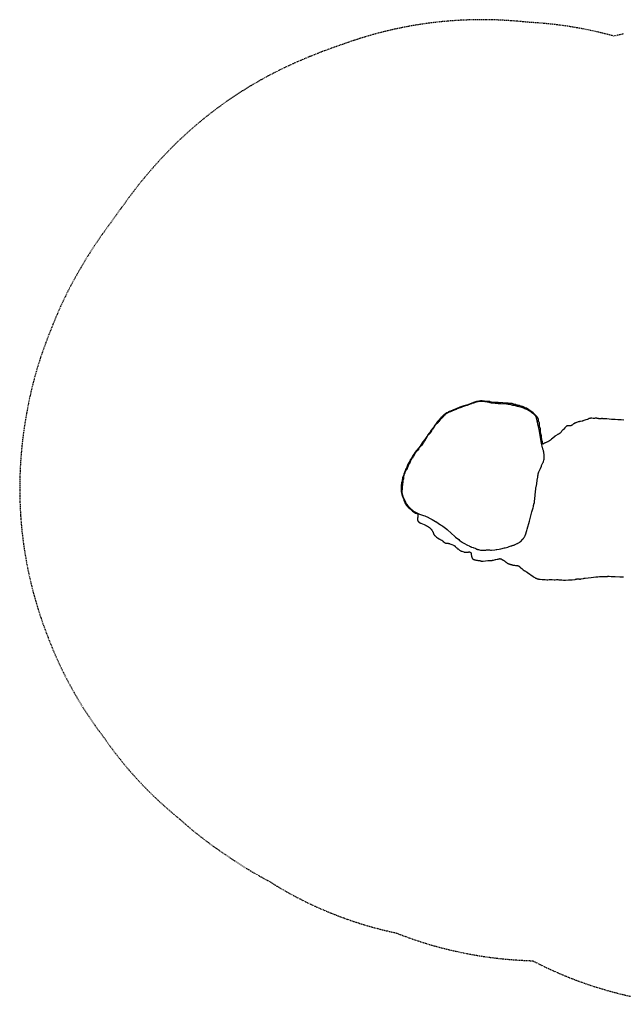
# Model space of a CAD drawing. Units: inches. Extents: x -497 to -256, y -120 to 69.
# Drawn here: x -497 to -383, y -119 to 66 of the extents above; entities that cross this region are included whole.
import ezdxf

# ---------------------------------------------------------------- set-up
doc = ezdxf.new("R2010")
doc.units = ezdxf.units.IN
doc.header["$MEASUREMENT"] = 0
doc.linetypes.add('Dashed', pattern=[0.185, 0.125, -0.06])
doc.layers.add('ASTM', color=4, linetype='Dashed', lineweight=60, true_color=0x00ffff)
doc.layers.add('SuperStructure', color=7, linetype='Continuous', lineweight=35, true_color=0x000000)

msp = doc.modelspace()

# ---------------------------------------------------------------- linework, layer by layer
at = {"layer": 'ASTM', "lineweight": 25}
for p, q in [((-400.71, 65.91), (-402.74, 66.1)), ((-383.07, 63.72), (-384.83, 63.32)), ((-442.16, 59.49), (-443.2, 59.05)), ((-475.7, 33.76), (-476.38, 32.86)), ((-476.38, 32.86), (-477.41, 31.43)), ((-477.95, 30.71), (-479.16, 29.01)), ((-477.42, 31.42), (-477.95, 30.71)), ((-477.41, 31.43), (-477.42, 31.42)), ((-479.16, 29.01), (-481.82, 25.36)), ((-481.82, 25.36), (-482.89, 23.75)), ((-482.89, 23.75), (-483.85, 22.25)), ((-486.1, 18.51), (-486.46, 17.87)), ((-490.67, 9.05), (-491.68, 6.52)), ((-491.68, 6.52), (-491.84, 6.09)), ((-458.12, -91.28), (-456.43, -92.43)), ((-401.76, -111.2), (-400.16, -111.28))]:
    msp.add_line(p, q, dxfattribs=at)
for centre, radius, start, end in [((-409.78, -10.07), 76.49, 84.7185, 110.3451), ((-404.69, -8.52), 74.53, 74.5433, 86.9341), ((-410.16, -17.23), 83.12, 108.3849, 112.6438), ((-414.03, -11.77), 76.6, 112.3842, 138.8725), ((-415.17, -11.75), 75.73, 138.3226, 143.0629), ((-423.48, -16.55), 71.76, 147.2734, 150.7626), ((-421.65, -18.47), 74.3, 150.7234, 158.2646), ((-423.16, -20.49), 73.64, 158.8395, 170.1471), ((-418.65, -22.08), 78.36, 169.5693, 183.7803), ((-420.28, -22.05), 76.74, 183.8814, 201.5544), ((-422.04, -23.74), 74.49, 200.8436, 217.4758), ((-421.14, -27.76), 72.85, 214.5368, 231.1178), ((-415.24, -27.16), 77.14, 227.9781, 236.2244), ((-416.7, -32.27), 72.09, 236.563, 242.3819), ((-410.83, -34.46), 73.14, 237.507, 258.0252), ((-398.32, -36.03), 75.25, 248.4135, 267.3834), ((-365.84, -45.54), 74.16, 242.4363, 265.7495)]:
    msp.add_arc(centre, radius, start, end, dxfattribs=at)
at = {"layer": 'SuperStructure', "lineweight": 25}
msp.add_lwpolyline([(-382.96, -9.19), (-383.44, -9.16), (-383.64, -9.15), (-383.93, -9.15), (-384.02, -9.14), (-384.12, -9.14), (-384.6, -9.09), (-384.7, -9.08), (-384.79, -9.07), (-385.08, -9.07), (-385.18, -9.06), (-385.28, -9.05), (-386.19, -8.96), (-386.24, -8.96), (-386.29, -8.96), (-386.34, -8.95), (-386.38, -8.96), (-386.58, -8.96), (-386.63, -8.96), (-386.65, -8.96), (-386.67, -8.96), (-386.7, -8.96), (-386.72, -8.96), (-386.74, -8.96), (-386.77, -8.96), (-386.82, -8.95), (-386.96, -8.92), (-387, -8.92), (-387.02, -8.91), (-387.05, -8.91), (-387.07, -8.91), (-387.08, -8.91), (-387.09, -8.91), (-387.11, -8.91), (-387.12, -8.91), (-387.14, -8.91), (-387.16, -8.91), (-387.19, -8.91), (-387.23, -8.92), (-387.37, -8.94), (-387.4, -8.94), (-387.42, -8.94), (-387.44, -8.94), (-387.47, -8.94), (-387.49, -8.94), (-387.51, -8.94), (-387.54, -8.94), (-387.56, -8.94), (-387.59, -8.94), (-387.61, -8.94), (-387.63, -8.93), (-387.66, -8.93), (-387.71, -8.92), (-387.75, -8.91), (-387.8, -8.9), (-387.99, -8.85), (-388.04, -8.84), (-388.06, -8.83), (-388.09, -8.83), (-388.11, -8.82), (-388.13, -8.82), (-388.16, -8.81), (-388.18, -8.81), (-388.19, -8.81), (-388.2, -8.81), (-388.21, -8.81), (-388.23, -8.81), (-388.24, -8.81), (-388.25, -8.81), (-388.26, -8.81), (-388.27, -8.81), (-388.3, -8.81), (-388.32, -8.82), (-388.34, -8.82), (-388.37, -8.82), (-388.51, -8.85), (-388.55, -8.86), (-388.58, -8.86), (-388.6, -8.86), (-388.62, -8.86), (-388.65, -8.86), (-388.67, -8.86), (-388.7, -8.86), (-388.72, -8.86), (-388.74, -8.86), (-389.03, -8.84), (-389.07, -8.84), (-389.12, -8.83), (-389.14, -8.83), (-389.17, -8.84), (-389.19, -8.84), (-389.21, -8.84), (-389.24, -8.84), (-389.26, -8.84), (-389.28, -8.85), (-389.31, -8.85), (-389.33, -8.86), (-389.35, -8.86), (-389.38, -8.87), (-389.4, -8.88), (-389.42, -8.88), (-389.44, -8.89), (-389.49, -8.91), (-389.67, -8.99), (-389.71, -9.01), (-389.76, -9.03), (-389.8, -9.04), (-390.08, -9.12), (-390.13, -9.14), (-390.17, -9.15), (-390.54, -9.29), (-390.63, -9.32), (-390.67, -9.33), (-390.72, -9.35), (-390.77, -9.36), (-390.81, -9.37), (-390.86, -9.38), (-391.15, -9.42), (-391.19, -9.43), (-391.24, -9.44), (-391.29, -9.46), (-391.34, -9.47), (-391.38, -9.48), (-391.57, -9.54), (-392.02, -9.7), (-392.11, -9.73), (-392.16, -9.75), (-392.2, -9.77), (-392.25, -9.79), (-392.29, -9.81), (-392.33, -9.83), (-392.37, -9.86), (-392.41, -9.88), (-392.45, -9.91), (-392.49, -9.94), (-392.53, -9.97), (-392.57, -10), (-392.61, -10.03), (-392.73, -10.13), (-392.76, -10.16), (-392.78, -10.17), (-392.8, -10.19), (-392.82, -10.2), (-392.83, -10.2), (-392.84, -10.21), (-392.85, -10.22), (-392.86, -10.22), (-392.87, -10.23), (-392.88, -10.23), (-392.89, -10.24), (-392.9, -10.24), (-392.92, -10.25), (-392.93, -10.25), (-392.94, -10.25), (-392.95, -10.26), (-392.96, -10.26), (-392.97, -10.26), (-392.98, -10.27), (-392.99, -10.27), (-393, -10.27), (-393.01, -10.27), (-393.03, -10.27), (-393.04, -10.27), (-393.05, -10.27), (-393.06, -10.28), (-393.08, -10.28), (-393.11, -10.28), (-393.13, -10.28), (-393.15, -10.27), (-393.2, -10.27), (-393.35, -10.26), (-393.4, -10.25), (-393.42, -10.25), (-393.45, -10.25), (-393.47, -10.25), (-393.5, -10.25), (-393.52, -10.25), (-393.55, -10.25), (-393.56, -10.25), (-393.57, -10.26), (-393.58, -10.26), (-393.59, -10.26), (-393.6, -10.26), (-393.62, -10.26), (-393.63, -10.27), (-393.64, -10.27), (-393.65, -10.27), (-393.66, -10.28), (-393.67, -10.28), (-393.68, -10.28), (-393.69, -10.29), (-393.7, -10.29), (-393.71, -10.3), (-393.72, -10.3), (-393.73, -10.31), (-393.74, -10.31), (-393.75, -10.32), (-393.76, -10.33), (-393.77, -10.33), (-393.78, -10.34), (-393.79, -10.35), (-393.8, -10.36), (-393.82, -10.37), (-393.84, -10.39), (-393.86, -10.4), (-393.87, -10.42), (-393.91, -10.45), (-394.11, -10.67), (-394.45, -11.01), (-394.49, -11.04), (-394.52, -11.08), (-394.55, -11.11), (-394.58, -11.15), (-394.64, -11.23), (-394.82, -11.46), (-394.85, -11.5), (-394.88, -11.53), (-394.9, -11.55), (-394.91, -11.57), (-394.93, -11.58), (-394.95, -11.6), (-394.96, -11.62), (-394.98, -11.63), (-395, -11.65), (-395.01, -11.66), (-395.02, -11.66), (-395.03, -11.67), (-395.04, -11.68), (-395.06, -11.69), (-395.08, -11.7), (-395.1, -11.71), (-395.12, -11.73), (-395.14, -11.74), (-395.18, -11.76), (-395.31, -11.82), (-395.36, -11.84), (-395.4, -11.86), (-395.44, -11.89), (-395.85, -12.15), (-395.93, -12.2), (-395.97, -12.23), (-396.01, -12.26), (-396.05, -12.29), (-396.08, -12.32), (-396.3, -12.51), (-396.37, -12.58), (-396.6, -12.76), (-396.81, -12.95), (-396.85, -12.98), (-396.89, -13.01), (-396.93, -13.04), (-396.97, -13.07), (-397.01, -13.09), (-397.05, -13.12), (-397.13, -13.17), (-397.22, -13.22), (-397.3, -13.26), (-397.39, -13.31), (-397.48, -13.35), (-397.52, -13.37), (-397.78, -13.47), (-397.82, -13.49), (-397.85, -13.5), (-397.87, -13.51), (-397.89, -13.52), (-397.92, -13.54), (-397.97, -13.57), (-398.07, -13.63), (-398.12, -13.66), (-398.14, -13.67), (-398.15, -13.68), (-398.16, -13.68), (-398.18, -13.69), (-398.19, -13.69), (-398.2, -13.7), (-398.2, -13.7), (-398.2, -13.7), (-398.21, -13.7), (-398.21, -13.7), (-398.22, -13.7), (-398.22, -13.71), (-398.23, -13.71), (-398.23, -13.71), (-398.23, -13.71), (-398.23, -13.71), (-398.23, -13.71), (-398.24, -13.71), (-398.24, -13.71), (-398.24, -13.71), (-398.24, -13.71), (-398.24, -13.71), (-398.25, -13.71), (-398.25, -13.71), (-398.25, -13.71), (-398.25, -13.71), (-398.25, -13.71), (-398.25, -13.71), (-398.25, -13.71), (-398.25, -13.71), (-398.26, -13.71), (-398.26, -13.71), (-398.26, -13.71), (-398.26, -13.71), (-398.26, -13.71), (-398.26, -13.71), (-398.26, -13.71), (-398.26, -13.71), (-398.26, -13.7), (-398.26, -13.7), (-398.26, -13.7), (-398.26, -13.7), (-398.26, -13.7), (-398.26, -13.7), (-398.27, -13.7), (-398.27, -13.7), (-398.27, -13.7), (-398.27, -13.7), (-398.27, -13.7), (-398.27, -13.7), (-398.27, -13.7), (-398.27, -13.7), (-398.27, -13.7), (-398.27, -13.7), (-398.27, -13.7), (-398.27, -13.7), (-398.27, -13.7), (-398.27, -13.7), (-398.27, -13.7), (-398.27, -13.7), (-398.27, -13.69), (-398.27, -13.69), (-398.28, -13.69), (-398.28, -13.69), (-398.28, -13.69), (-398.28, -13.69), (-398.28, -13.69), (-398.28, -13.69), (-398.28, -13.69), (-398.28, -13.68), (-398.28, -13.68), (-398.28, -13.68), (-398.28, -13.68), (-398.28, -13.68), (-398.28, -13.68), (-398.28, -13.67), (-398.29, -13.67), (-398.29, -13.67), (-398.29, -13.67), (-398.29, -13.67), (-398.29, -13.66), (-398.29, -13.66), (-398.29, -13.65), (-398.29, -13.65), (-398.29, -13.64), (-398.29, -13.64), (-398.29, -13.63), (-398.29, -13.62), (-398.29, -13.61), (-398.29, -13.6), (-398.29, -13.44), (-398.29, -13.41), (-398.29, -13.4), (-398.29, -13.39), (-398.29, -13.37), (-398.29, -13.36), (-398.29, -13.35), (-398.3, -13.34), (-398.3, -13.32), (-398.3, -13.31), (-398.3, -13.3), (-398.31, -13.29), (-398.31, -13.28), (-398.31, -13.27), (-398.32, -13.25), (-398.32, -13.24), (-398.33, -13.22), (-398.34, -13.2), (-398.4, -13.08), (-398.41, -13.06), (-398.42, -13.04), (-398.42, -13.03), (-398.43, -13.02), (-398.43, -13.01), (-398.43, -13), (-398.44, -12.99), (-398.44, -12.97), (-398.44, -12.96), (-398.45, -12.95), (-398.45, -12.93), (-398.45, -12.91), (-398.46, -12.88), (-398.46, -12.86), (-398.46, -12.83), (-398.47, -12.78), (-398.47, -12.73), (-398.48, -12.44), (-398.48, -12.39), (-398.48, -12.34), (-398.49, -12.32), (-398.49, -12.29), (-398.49, -12.27), (-398.5, -12.25), (-398.5, -12.23), (-398.51, -12.2), (-398.51, -12.18), (-398.52, -12.16), (-398.53, -12.12), (-398.58, -11.94), (-398.6, -11.9), (-398.61, -11.85), (-398.62, -11.81), (-398.63, -11.76), (-398.64, -11.71), (-398.67, -11.53), (-398.68, -11.43), (-398.7, -11.34), (-398.7, -11.29), (-398.7, -11.24), (-398.71, -11.19), (-398.71, -11.17), (-398.71, -11.14), (-398.71, -11.09), (-398.7, -10.94), (-398.7, -10.92), (-398.7, -10.9), (-398.7, -10.87), (-398.7, -10.85), (-398.7, -10.84), (-398.7, -10.82), (-398.7, -10.81), (-398.7, -10.8), (-398.7, -10.79), (-398.71, -10.78), (-398.71, -10.77), (-398.71, -10.76), (-398.71, -10.75), (-398.72, -10.74), (-398.72, -10.72), (-398.72, -10.71), (-398.73, -10.7), (-398.73, -10.69), (-398.74, -10.68), (-398.74, -10.67), (-398.75, -10.65), (-398.76, -10.63), (-398.8, -10.55), (-398.82, -10.51), (-398.83, -10.49), (-398.84, -10.47), (-398.85, -10.46), (-398.85, -10.45), (-398.86, -10.44), (-398.86, -10.43), (-398.86, -10.42), (-398.87, -10.41), (-398.87, -10.4), (-398.87, -10.39), (-398.87, -10.38), (-398.88, -10.37), (-398.88, -10.35), (-398.88, -10.34), (-398.88, -10.32), (-398.88, -10.3), (-398.89, -10.27), (-398.89, -10.25), (-398.89, -10.22), (-398.89, -10.2), (-398.88, -10.15), (-398.87, -9.94), (-398.87, -9.89), (-398.87, -9.86), (-398.87, -9.84), (-398.87, -9.81), (-398.87, -9.79), (-398.87, -9.78), (-398.87, -9.77), (-398.87, -9.75), (-398.87, -9.74), (-398.88, -9.73), (-398.88, -9.72), (-398.88, -9.71), (-398.88, -9.7), (-398.89, -9.69), (-398.89, -9.68), (-398.89, -9.68), (-398.89, -9.68), (-398.89, -9.67), (-398.9, -9.67), (-398.9, -9.66), (-398.9, -9.66), (-398.9, -9.65), (-398.9, -9.65), (-398.91, -9.64), (-398.91, -9.64), (-398.91, -9.64), (-398.92, -9.63), (-398.92, -9.62), (-398.93, -9.61), (-398.93, -9.6), (-398.94, -9.6), (-398.95, -9.59), (-398.95, -9.58), (-398.97, -9.57), (-399, -9.53), (-399.02, -9.51), (-399.02, -9.51), (-399.03, -9.5), (-399.04, -9.49), (-399.04, -9.48), (-399.05, -9.48), (-399.05, -9.47), (-399.05, -9.46), (-399.06, -9.46), (-399.06, -9.46), (-399.06, -9.45), (-399.06, -9.45), (-399.07, -9.44), (-399.07, -9.44), (-399.07, -9.43), (-399.07, -9.43), (-399.07, -9.43), (-399.08, -9.42), (-399.08, -9.42), (-399.08, -9.41), (-399.08, -9.41), (-399.08, -9.4), (-399.08, -9.4), (-399.08, -9.39), (-399.08, -9.39), (-399.09, -9.38), (-399.09, -9.37), (-399.09, -9.36), (-399.09, -9.34), (-399.09, -9.33), (-399.09, -9.32), (-399.09, -9.31), (-399.09, -9.29), (-399.09, -9.13), (-399.09, -9.11), (-399.09, -9.08), (-399.09, -9.07), (-399.09, -9.06), (-399.09, -9.04), (-399.09, -9.03), (-399.1, -9.02), (-399.1, -9.01), (-399.1, -8.99), (-399.1, -8.98), (-399.11, -8.97), (-399.11, -8.96), (-399.11, -8.95), (-399.12, -8.94), (-399.12, -8.92), (-399.13, -8.91), (-399.13, -8.9), (-399.13, -8.89), (-399.14, -8.87), (-399.16, -8.85), (-399.17, -8.83), (-399.18, -8.8), (-399.19, -8.78), (-399.2, -8.76), (-399.23, -8.72), (-399.26, -8.68), (-399.32, -8.6), (-399.37, -8.53), (-399.43, -8.46), (-399.47, -8.42), (-399.5, -8.39), (-399.56, -8.32), (-399.94, -7.94), (-399.98, -7.91), (-400.01, -7.87), (-400.05, -7.84), (-400.09, -7.81), (-400.12, -7.78), (-400.16, -7.76), (-400.92, -7.23), (-401.15, -7.05), (-401.19, -7.02), (-401.21, -7.01), (-401.23, -6.99), (-401.25, -6.98), (-401.27, -6.97), (-401.29, -6.96), (-401.3, -6.95), (-401.31, -6.95), (-401.32, -6.94), (-401.33, -6.94), (-401.35, -6.93), (-401.38, -6.92), (-401.4, -6.91), (-401.42, -6.91), (-401.58, -6.86), (-401.62, -6.85), (-401.65, -6.84), (-401.67, -6.83), (-401.69, -6.82), (-401.71, -6.82), (-401.73, -6.81), (-401.76, -6.79), (-401.93, -6.71), (-401.97, -6.68), (-401.99, -6.67), (-402.02, -6.67), (-402.04, -6.66), (-402.06, -6.65), (-402.08, -6.64), (-402.11, -6.63), (-402.15, -6.62), (-402.33, -6.57), (-402.37, -6.56), (-402.42, -6.54), (-402.58, -6.48), (-402.63, -6.47), (-402.65, -6.46), (-402.67, -6.45), (-402.69, -6.45), (-402.72, -6.44), (-402.74, -6.44), (-402.76, -6.43), (-402.81, -6.42), (-402.95, -6.41), (-403, -6.4), (-403.02, -6.39), (-403.05, -6.39), (-403.07, -6.38), (-403.08, -6.38), (-403.09, -6.38), (-403.1, -6.37), (-403.11, -6.37), (-403.14, -6.36), (-403.16, -6.35), (-403.18, -6.34), (-403.32, -6.28), (-403.34, -6.27), (-403.37, -6.26), (-403.39, -6.25), (-403.4, -6.25), (-403.41, -6.24), (-403.42, -6.24), (-403.43, -6.24), (-403.44, -6.24), (-403.46, -6.23), (-403.48, -6.23), (-403.5, -6.22), (-403.53, -6.22), (-403.58, -6.22), (-403.67, -6.21), (-403.72, -6.2), (-403.74, -6.2), (-403.77, -6.19), (-403.78, -6.19), (-403.79, -6.19), (-403.8, -6.19), (-403.81, -6.18), (-403.82, -6.18), (-403.83, -6.18), (-403.84, -6.17), (-403.85, -6.17), (-403.86, -6.17), (-403.87, -6.16), (-403.89, -6.15), (-403.9, -6.14), (-403.99, -6.1), (-404.01, -6.09), (-404.03, -6.08), (-404.04, -6.08), (-404.04, -6.07), (-404.05, -6.07), (-404.06, -6.06), (-404.07, -6.06), (-404.08, -6.06), (-404.09, -6.06), (-404.1, -6.05), (-404.11, -6.05), (-404.12, -6.05), (-404.13, -6.05), (-404.14, -6.04), (-404.16, -6.04), (-404.17, -6.04), (-404.19, -6.04), (-404.21, -6.04), (-404.24, -6.04), (-404.44, -6.04), (-404.46, -6.03), (-404.49, -6.03), (-404.51, -6.03), (-404.54, -6.03), (-404.58, -6.02), (-404.63, -6.02), (-404.82, -5.98), (-404.87, -5.98), (-404.89, -5.97), (-404.92, -5.97), (-404.96, -5.97), (-405.01, -5.97), (-405.06, -5.97), (-405.45, -5.97), (-405.54, -5.96), (-405.64, -5.96), (-405.83, -5.94), (-406.7, -5.86), (-406.8, -5.85), (-406.89, -5.85), (-407.47, -5.84), (-407.57, -5.84), (-407.72, -5.84), (-407.76, -5.84), (-407.79, -5.84), (-407.81, -5.84), (-407.84, -5.84), (-407.86, -5.84), (-407.88, -5.83), (-407.91, -5.83), (-407.92, -5.83), (-407.93, -5.83), (-407.94, -5.82), (-407.95, -5.82), (-407.97, -5.82), (-407.98, -5.81), (-408, -5.81), (-408.02, -5.8), (-408.04, -5.79), (-408.18, -5.73), (-408.2, -5.72), (-408.22, -5.72), (-408.24, -5.71), (-408.25, -5.71), (-408.27, -5.7), (-408.28, -5.7), (-408.29, -5.7), (-408.3, -5.69), (-408.31, -5.69), (-408.32, -5.69), (-408.33, -5.69), (-408.35, -5.69), (-408.36, -5.68), (-408.37, -5.68), (-408.38, -5.68), (-408.4, -5.68), (-408.43, -5.68), (-408.45, -5.68), (-408.5, -5.68), (-408.67, -5.69), (-408.69, -5.7), (-408.72, -5.7), (-408.74, -5.7), (-408.77, -5.69), (-408.79, -5.69), (-408.84, -5.69), (-409.27, -5.64), (-409.36, -5.63), (-409.41, -5.62), (-409.46, -5.62), (-409.69, -5.57), (-409.72, -5.57), (-409.74, -5.56), (-409.76, -5.56), (-409.79, -5.56), (-409.81, -5.56), (-409.84, -5.56), (-409.86, -5.56), (-409.88, -5.56), (-409.91, -5.56), (-409.93, -5.56), (-409.95, -5.56), (-409.98, -5.57), (-410.03, -5.57), (-410.31, -5.62), (-410.6, -5.67), (-410.69, -5.68), (-410.79, -5.7), (-410.88, -5.73), (-410.98, -5.75), (-411.16, -5.8), (-411.26, -5.83), (-411.35, -5.86), (-412.43, -6.27), (-413.16, -6.52), (-413.9, -6.76), (-414.08, -6.82), (-415.69, -7.48), (-415.96, -7.59), (-416.04, -7.64), (-416.13, -7.68), (-416.21, -7.72), (-416.38, -7.82), (-416.55, -7.92), (-416.63, -7.98), (-416.7, -8.03), (-416.78, -8.09), (-416.86, -8.15), (-416.93, -8.21), (-417.01, -8.27), (-417.08, -8.34), (-417.15, -8.4), (-417.29, -8.54), (-417.42, -8.67), (-417.94, -9.25), (-418, -9.32), (-418.07, -9.4), (-418.13, -9.47), (-418.53, -10.01), (-418.64, -10.17), (-418.91, -10.57), (-418.97, -10.64), (-419.32, -11.11), (-419.59, -11.5), (-419.62, -11.54), (-419.65, -11.58), (-419.71, -11.66), (-419.84, -11.8), (-419.87, -11.84), (-419.89, -11.88), (-419.92, -11.92), (-419.95, -11.96), (-420.11, -12.2), (-420.16, -12.28), (-420.55, -12.84), (-420.9, -13.3), (-421.01, -13.46), (-421.44, -14.1), (-421.66, -14.41), (-421.77, -14.57), (-421.83, -14.64), (-421.89, -14.72), (-421.96, -14.79), (-422.16, -15), (-422.22, -15.07), (-422.28, -15.15), (-422.31, -15.18), (-422.34, -15.22), (-422.37, -15.26), (-422.4, -15.3), (-422.45, -15.38), (-422.61, -15.63), (-422.77, -15.87), (-422.8, -15.91), (-422.82, -15.95), (-422.84, -15.99), (-422.95, -16.21), (-422.97, -16.25), (-422.99, -16.27), (-423, -16.29), (-423.01, -16.31), (-423.03, -16.33), (-423.05, -16.37), (-423.2, -16.56), (-423.23, -16.6), (-423.26, -16.64), (-423.28, -16.68), (-423.31, -16.72), (-423.33, -16.76), (-423.51, -17.1), (-423.7, -17.43), (-423.72, -17.48), (-423.74, -17.52), (-423.75, -17.54), (-423.76, -17.56), (-423.77, -17.58), (-423.78, -17.61), (-423.79, -17.63), (-423.8, -17.65), (-423.81, -17.7), (-423.86, -17.88), (-423.87, -17.93), (-423.88, -17.95), (-423.89, -17.97), (-423.9, -18), (-423.91, -18.02), (-423.92, -18.06), (-423.94, -18.11), (-424.05, -18.32), (-424.1, -18.41), (-424.33, -18.94), (-424.35, -18.99), (-424.36, -19.03), (-424.38, -19.08), (-424.49, -19.4), (-424.52, -19.49), (-424.69, -19.89), (-424.71, -19.93), (-424.72, -19.98), (-424.74, -20.03), (-424.74, -20.05), (-424.75, -20.07), (-424.76, -20.09), (-424.76, -20.12), (-424.77, -20.14), (-424.77, -20.16), (-424.78, -20.21), (-424.81, -20.45), (-424.81, -20.5), (-424.82, -20.55), (-424.83, -20.59), (-424.9, -20.88), (-424.91, -20.92), (-424.92, -20.97), (-424.93, -21.07), (-424.98, -21.45), (-425, -21.64), (-425, -21.74), (-425.01, -21.84), (-425.01, -22.03), (-425.01, -22.22), (-425.01, -22.32), (-425, -22.42), (-425, -22.51), (-424.99, -22.61), (-424.97, -22.7), (-424.96, -22.8), (-424.94, -22.89), (-424.92, -22.99), (-424.9, -23.08), (-424.88, -23.18), (-424.86, -23.27), (-424.83, -23.36), (-424.8, -23.46), (-424.77, -23.55), (-424.74, -23.64), (-424.71, -23.73), (-424.67, -23.82), (-424.64, -23.91), (-424.52, -24.18), (-424.5, -24.22), (-424.48, -24.27), (-424.47, -24.31), (-424.38, -24.59), (-424.36, -24.63), (-424.34, -24.68), (-424.32, -24.72), (-424.3, -24.77), (-424.28, -24.81), (-424.26, -24.85), (-424.24, -24.9), (-424.22, -24.94), (-424.19, -24.98), (-424.17, -25.02), (-424.14, -25.06), (-424.09, -25.14), (-424.03, -25.22), (-423.98, -25.3), (-423.92, -25.38), (-423.85, -25.45), (-423.79, -25.52), (-423.73, -25.59), (-423.66, -25.66), (-423.59, -25.73), (-423.52, -25.8), (-422.95, -26.32), (-422.91, -26.35), (-422.87, -26.38), (-422.84, -26.41), (-422.8, -26.44), (-422.72, -26.5), (-422.64, -26.55), (-422.56, -26.6), (-422.48, -26.65), (-422.44, -26.68), (-422.4, -26.7), (-422.38, -26.71), (-422.35, -26.72), (-422.33, -26.73), (-422.31, -26.74), (-422.29, -26.75), (-422.26, -26.76), (-422.24, -26.77), (-422.21, -26.78), (-422.19, -26.78), (-422.03, -26.83), (-422.01, -26.83), (-421.99, -26.84), (-421.98, -26.84), (-421.97, -26.85), (-421.96, -26.85), (-421.95, -26.85), (-421.94, -26.86), (-421.93, -26.86), (-421.92, -26.87), (-421.92, -26.87), (-421.91, -26.87), (-421.91, -26.88), (-421.9, -26.88), (-421.9, -26.88), (-421.89, -26.88), (-421.89, -26.89), (-421.89, -26.89), (-421.88, -26.89), (-421.88, -26.9), (-421.87, -26.9), (-421.87, -26.91), (-421.87, -26.91), (-421.87, -26.91), (-421.86, -26.91), (-421.86, -26.91), (-421.86, -26.92), (-421.86, -26.92), (-421.86, -26.92), (-421.86, -26.92), (-421.86, -26.92), (-421.85, -26.93), (-421.85, -26.93), (-421.85, -26.93), (-421.85, -26.93), (-421.85, -26.94), (-421.85, -26.94), (-421.85, -26.94), (-421.85, -26.94), (-421.84, -26.95), (-421.84, -26.95), (-421.84, -26.96), (-421.84, -26.96), (-421.84, -26.97), (-421.84, -26.97), (-421.84, -26.98), (-421.83, -26.98), (-421.83, -26.99), (-421.83, -26.99), (-421.83, -27), (-421.83, -27), (-421.83, -27.01), (-421.83, -27.01), (-421.83, -27.02), (-421.83, -27.02), (-421.83, -27.04), (-421.83, -27.05), (-421.83, -27.06), (-421.83, -27.07), (-421.83, -27.08), (-421.83, -27.1), (-421.84, -27.12), (-421.84, -27.15), (-421.87, -27.28), (-421.87, -27.31), (-421.87, -27.33), (-421.88, -27.36), (-421.88, -27.38), (-421.88, -27.41), (-421.88, -27.46), (-421.88, -27.6), (-421.89, -27.64), (-421.89, -27.67), (-421.89, -27.69), (-421.89, -27.71), (-421.92, -27.88), (-421.92, -27.9), (-421.92, -27.93), (-421.92, -27.95), (-421.92, -27.96), (-421.92, -27.98), (-421.92, -27.99), (-421.92, -28), (-421.92, -28.01), (-421.92, -28.02), (-421.92, -28.03), (-421.92, -28.05), (-421.92, -28.06), (-421.92, -28.07), (-421.91, -28.08), (-421.91, -28.09), (-421.91, -28.1), (-421.9, -28.11), (-421.9, -28.12), (-421.9, -28.14), (-421.89, -28.15), (-421.89, -28.16), (-421.88, -28.17), (-421.88, -28.18), (-421.87, -28.19), (-421.87, -28.2), (-421.86, -28.21), (-421.85, -28.22), (-421.85, -28.23), (-421.84, -28.24), (-421.83, -28.25), (-421.83, -28.26), (-421.81, -28.28), (-421.8, -28.3), (-421.78, -28.32), (-421.76, -28.34), (-421.75, -28.35), (-421.73, -28.37), (-421.71, -28.39), (-421.69, -28.4), (-421.67, -28.42), (-421.66, -28.44), (-421.64, -28.45), (-421.62, -28.47), (-421.6, -28.48), (-421.58, -28.49), (-421.56, -28.51), (-421.52, -28.53), (-421.48, -28.56), (-421.44, -28.58), (-421.39, -28.6), (-421.35, -28.62), (-421.31, -28.64), (-420.69, -28.92), (-420.42, -29.03), (-420.33, -29.07), (-420.29, -29.09), (-420.25, -29.11), (-420.2, -29.13), (-420.16, -29.16), (-420.08, -29.21), (-419.99, -29.26), (-419.91, -29.31), (-419.83, -29.36), (-419.76, -29.42), (-419.68, -29.48), (-419.6, -29.54), (-419.57, -29.57), (-419.53, -29.6), (-419.5, -29.64), (-419.46, -29.67), (-419.43, -29.71), (-419.39, -29.74), (-419.36, -29.78), (-419.33, -29.81), (-419.3, -29.85), (-419.27, -29.89), (-419.24, -29.93), (-419.22, -29.97), (-419.16, -30.05), (-419.11, -30.13), (-419.09, -30.17), (-419.06, -30.21), (-419.04, -30.26), (-419.02, -30.3), (-419.01, -30.32), (-419, -30.34), (-418.99, -30.37), (-418.98, -30.39), (-418.96, -30.43), (-418.91, -30.62), (-418.9, -30.64), (-418.89, -30.66), (-418.88, -30.69), (-418.87, -30.71), (-418.86, -30.73), (-418.86, -30.74), (-418.85, -30.75), (-418.85, -30.76), (-418.84, -30.77), (-418.83, -30.78), (-418.83, -30.79), (-418.81, -30.81), (-418.8, -30.83), (-418.79, -30.85), (-418.77, -30.87), (-418.76, -30.89), (-418.74, -30.91), (-418.72, -30.92), (-418.71, -30.94), (-418.67, -30.98), (-418.64, -31.01), (-418.6, -31.04), (-418.53, -31.11), (-418.45, -31.17), (-418.38, -31.22), (-418.3, -31.28), (-418.14, -31.39), (-417.82, -31.61), (-417.74, -31.66), (-417.7, -31.68), (-417.65, -31.7), (-417.4, -31.84), (-417.36, -31.86), (-417.31, -31.88), (-417.27, -31.91), (-417.23, -31.94), (-417.2, -31.96), (-417.16, -31.99), (-417.12, -32.02), (-417.08, -32.06), (-417.05, -32.09), (-416.9, -32.23), (-416.87, -32.26), (-416.85, -32.27), (-416.83, -32.29), (-416.81, -32.3), (-416.8, -32.31), (-416.79, -32.32), (-416.78, -32.32), (-416.77, -32.33), (-416.76, -32.34), (-416.75, -32.34), (-416.74, -32.35), (-416.73, -32.35), (-416.72, -32.36), (-416.71, -32.36), (-416.7, -32.37), (-416.69, -32.37), (-416.68, -32.38), (-416.67, -32.38), (-416.66, -32.38), (-416.65, -32.39), (-416.64, -32.39), (-416.63, -32.39), (-416.62, -32.39), (-416.61, -32.4), (-416.58, -32.4), (-416.56, -32.4), (-416.54, -32.41), (-416.49, -32.41), (-416.35, -32.42), (-416.3, -32.42), (-416.25, -32.42), (-416.21, -32.43), (-416.16, -32.44), (-416.11, -32.45), (-416.07, -32.46), (-416.02, -32.47), (-415.97, -32.48), (-415.93, -32.49), (-415.88, -32.51), (-415.84, -32.53), (-415.44, -32.69), (-415.12, -32.81), (-415.07, -32.83), (-415.05, -32.84), (-415.03, -32.85), (-415.01, -32.86), (-414.98, -32.88), (-414.96, -32.89), (-414.94, -32.9), (-414.92, -32.91), (-414.91, -32.92), (-414.9, -32.92), (-414.89, -32.93), (-414.88, -32.94), (-414.87, -32.95), (-414.85, -32.97), (-414.83, -32.98), (-414.81, -33), (-414.8, -33.02), (-414.6, -33.23), (-414.57, -33.26), (-414.53, -33.3), (-414.5, -33.33), (-414.42, -33.39), (-414.35, -33.46), (-414.27, -33.51), (-414.04, -33.69), (-413.96, -33.74), (-413.88, -33.8), (-413.84, -33.82), (-413.8, -33.85), (-413.78, -33.86), (-413.75, -33.87), (-413.73, -33.88), (-413.71, -33.89), (-413.69, -33.9), (-413.67, -33.91), (-413.62, -33.93), (-413.58, -33.94), (-413.53, -33.96), (-413.17, -34.07), (-413.08, -34.1), (-413.03, -34.11), (-412.98, -34.12), (-412.94, -34.13), (-412.89, -34.14), (-412.86, -34.14), (-412.84, -34.14), (-412.81, -34.15), (-412.79, -34.15), (-412.77, -34.15), (-412.74, -34.15), (-412.72, -34.15), (-412.69, -34.15), (-412.67, -34.15), (-412.64, -34.15), (-412.62, -34.15), (-412.6, -34.15), (-412.57, -34.14), (-412.55, -34.14), (-412.53, -34.13), (-412.5, -34.13), (-412.37, -34.1), (-412.32, -34.09), (-412.3, -34.08), (-412.27, -34.08), (-412.25, -34.08), (-412.24, -34.08), (-412.22, -34.07), (-412.21, -34.07), (-412.2, -34.07), (-412.19, -34.07), (-412.18, -34.07), (-412.16, -34.07), (-412.15, -34.07), (-412.14, -34.07), (-412.13, -34.08), (-412.11, -34.08), (-412.1, -34.08), (-412.09, -34.08), (-412.08, -34.08), (-412.07, -34.08), (-412.05, -34.09), (-412.04, -34.09), (-412.03, -34.09), (-412.02, -34.1), (-412.01, -34.1), (-412, -34.1), (-411.99, -34.11), (-411.98, -34.11), (-411.96, -34.12), (-411.95, -34.12), (-411.94, -34.13), (-411.94, -34.13), (-411.93, -34.13), (-411.93, -34.14), (-411.93, -34.14), (-411.92, -34.14), (-411.92, -34.15), (-411.91, -34.15), (-411.91, -34.15), (-411.9, -34.16), (-411.9, -34.16), (-411.9, -34.16), (-411.89, -34.17), (-411.89, -34.17), (-411.88, -34.17), (-411.88, -34.18), (-411.88, -34.18), (-411.87, -34.18), (-411.87, -34.19), (-411.87, -34.19), (-411.86, -34.2), (-411.86, -34.2), (-411.86, -34.21), (-411.85, -34.21), (-411.85, -34.21), (-411.85, -34.22), (-411.84, -34.22), (-411.84, -34.23), (-411.84, -34.23), (-411.83, -34.24), (-411.83, -34.25), (-411.83, -34.26), (-411.82, -34.27), (-411.82, -34.28), (-411.81, -34.3), (-411.81, -34.31), (-411.81, -34.32), (-411.8, -34.33), (-411.8, -34.34), (-411.8, -34.36), (-411.79, -34.39), (-411.79, -34.41), (-411.79, -34.44), (-411.76, -34.63), (-411.75, -34.73), (-411.74, -34.82), (-411.72, -34.91), (-411.71, -34.96), (-411.7, -35.01), (-411.69, -35.03), (-411.69, -35.06), (-411.68, -35.08), (-411.67, -35.1), (-411.67, -35.12), (-411.66, -35.15), (-411.65, -35.17), (-411.64, -35.18), (-411.64, -35.19), (-411.63, -35.2), (-411.63, -35.21), (-411.62, -35.22), (-411.62, -35.23), (-411.61, -35.24), (-411.61, -35.25), (-411.6, -35.26), (-411.59, -35.27), (-411.59, -35.28), (-411.58, -35.29), (-411.57, -35.3), (-411.56, -35.31), (-411.56, -35.32), (-411.55, -35.33), (-411.54, -35.33), (-411.53, -35.34), (-411.52, -35.35), (-411.52, -35.36), (-411.51, -35.37), (-411.5, -35.37), (-411.49, -35.38), (-411.48, -35.39), (-411.46, -35.4), (-411.44, -35.42), (-411.42, -35.43), (-411.4, -35.44), (-411.38, -35.46), (-411.36, -35.47), (-411.34, -35.48), (-411.31, -35.49), (-411.29, -35.5), (-411.27, -35.51), (-411.25, -35.52), (-411.22, -35.53), (-411.2, -35.53), (-411.15, -35.55), (-411.11, -35.56), (-411.06, -35.57), (-410.92, -35.6), (-410.73, -35.64), (-410.64, -35.65), (-410.54, -35.67), (-410.3, -35.69), (-410.25, -35.7), (-410.2, -35.71), (-410.18, -35.71), (-410.16, -35.72), (-410.13, -35.72), (-410.11, -35.73), (-409.93, -35.78), (-409.88, -35.79), (-409.86, -35.8), (-409.83, -35.8), (-409.81, -35.81), (-409.79, -35.81), (-409.76, -35.81), (-409.74, -35.81), (-409.72, -35.82), (-409.69, -35.82), (-409.67, -35.82), (-409.65, -35.81), (-409.6, -35.81), (-409.55, -35.81), (-408.64, -35.71), (-408.54, -35.7), (-408.45, -35.7), (-408.06, -35.69), (-407.96, -35.68), (-407.92, -35.68), (-407.87, -35.68), (-407.82, -35.67), (-407.77, -35.66), (-407.72, -35.66), (-407.68, -35.65), (-407.58, -35.63), (-407.21, -35.53), (-407.16, -35.52), (-407.11, -35.51), (-406.88, -35.47), (-406.83, -35.46), (-406.81, -35.46), (-406.78, -35.45), (-406.76, -35.45), (-406.73, -35.44), (-406.71, -35.43), (-406.55, -35.37), (-406.52, -35.37), (-406.5, -35.36), (-406.48, -35.35), (-406.46, -35.35), (-406.45, -35.35), (-406.44, -35.35), (-406.43, -35.35), (-406.42, -35.34), (-406.41, -35.34), (-406.4, -35.34), (-406.38, -35.34), (-406.37, -35.34), (-406.37, -35.34), (-406.36, -35.34), (-406.36, -35.34), (-406.35, -35.34), (-406.34, -35.34), (-406.33, -35.34), (-406.32, -35.35), (-406.31, -35.35), (-406.3, -35.35), (-406.29, -35.35), (-406.28, -35.36), (-406.26, -35.36), (-406.25, -35.36), (-406.24, -35.37), (-406.23, -35.37), (-406.22, -35.38), (-406.21, -35.38), (-406.19, -35.39), (-406.17, -35.4), (-406.15, -35.41), (-405.77, -35.62), (-405.72, -35.64), (-405.68, -35.66), (-405.64, -35.69), (-405.6, -35.72), (-405.56, -35.75), (-405.52, -35.77), (-405.22, -36.01), (-405.18, -36.04), (-405.14, -36.07), (-405.1, -36.1), (-405.06, -36.12), (-405.02, -36.15), (-404.98, -36.17), (-404.94, -36.19), (-404.89, -36.22), (-404.85, -36.24), (-404.81, -36.26), (-404.72, -36.3), (-404.63, -36.33), (-404.54, -36.37), (-404.45, -36.4), (-404.36, -36.43), (-404.26, -36.46), (-404.17, -36.48), (-404.08, -36.51), (-403.98, -36.53), (-403.89, -36.55), (-403.79, -36.56), (-403.6, -36.59), (-403.41, -36.62), (-403.12, -36.65), (-403.07, -36.65), (-403.04, -36.66), (-403.02, -36.66), (-403, -36.66), (-402.97, -36.67), (-402.95, -36.68), (-402.94, -36.68), (-402.93, -36.68), (-402.92, -36.69), (-402.9, -36.69), (-402.89, -36.69), (-402.88, -36.7), (-402.87, -36.7), (-402.86, -36.71), (-402.85, -36.71), (-402.84, -36.72), (-402.83, -36.72), (-402.82, -36.73), (-402.81, -36.73), (-402.8, -36.74), (-402.79, -36.75), (-402.78, -36.75), (-402.77, -36.76), (-402.76, -36.77), (-402.74, -36.78), (-402.72, -36.8), (-402.71, -36.81), (-402.69, -36.83), (-402.65, -36.87), (-402.55, -36.97), (-402.51, -37.01), (-402.48, -37.04), (-402.44, -37.07), (-402.4, -37.1), (-402.25, -37.22), (-401.95, -37.45), (-401.79, -37.57), (-401.71, -37.62), (-401.67, -37.65), (-401.63, -37.67), (-401.54, -37.72), (-401.38, -37.82), (-401.29, -37.86), (-401.25, -37.89), (-401.21, -37.92), (-401.13, -37.97), (-400.11, -38.71), (-400.03, -38.76), (-399.95, -38.82), (-399.87, -38.87), (-399.79, -38.92), (-399.7, -38.96), (-399.66, -38.99), (-399.62, -39.01), (-399.57, -39.03), (-399.53, -39.05), (-399.48, -39.07), (-399.44, -39.08), (-399.39, -39.1), (-399.35, -39.12), (-399.3, -39.13), (-399.26, -39.15), (-399.21, -39.16), (-399.16, -39.17), (-399.12, -39.18), (-399.07, -39.19), (-399.02, -39.2), (-398.97, -39.21), (-398.88, -39.23), (-398.78, -39.24), (-398.4, -39.28), (-398.3, -39.29), (-398.21, -39.29), (-397.92, -39.3), (-397.82, -39.3), (-397.53, -39.33), (-397.48, -39.33), (-397.44, -39.33), (-397.39, -39.33), (-397.34, -39.32), (-397.05, -39.3), (-396.95, -39.29), (-396.86, -39.29), (-396.76, -39.29), (-396.67, -39.29), (-396.48, -39.3), (-396.09, -39.32), (-395.99, -39.32), (-395.95, -39.32), (-395.9, -39.32), (-395.66, -39.3), (-395.61, -39.3), (-395.59, -39.3), (-395.56, -39.3), (-395.54, -39.3), (-395.52, -39.3), (-395.49, -39.3), (-395.47, -39.31), (-395.44, -39.31), (-395.42, -39.31), (-395.23, -39.34), (-395.18, -39.35), (-395.16, -39.35), (-395.13, -39.36), (-395.11, -39.36), (-395.09, -39.36), (-395.04, -39.36), (-394.99, -39.36), (-394.8, -39.36), (-394.75, -39.36), (-394.7, -39.36), (-394.65, -39.36), (-394.36, -39.39), (-394.32, -39.39), (-394.27, -39.39), (-394.17, -39.39), (-394.07, -39.39), (-393.98, -39.39), (-393.41, -39.34), (-392.93, -39.33), (-392.83, -39.33), (-392.74, -39.32), (-392.21, -39.27), (-392.16, -39.26), (-392.11, -39.25), (-392.09, -39.25), (-392.07, -39.24), (-392.02, -39.23), (-391.88, -39.19), (-391.83, -39.18), (-391.81, -39.18), (-391.78, -39.17), (-391.76, -39.17), (-391.74, -39.16), (-391.71, -39.16), (-391.7, -39.16), (-391.69, -39.16), (-391.68, -39.16), (-391.66, -39.16), (-391.64, -39.16), (-391.62, -39.16), (-391.59, -39.16), (-391.57, -39.16), (-391.55, -39.17), (-391.4, -39.18), (-391.35, -39.19), (-391.33, -39.19), (-391.31, -39.19), (-391.28, -39.19), (-391.26, -39.19), (-391.23, -39.19), (-391.21, -39.19), (-391.19, -39.19), (-391.16, -39.19), (-391.11, -39.18), (-391.07, -39.17), (-391.02, -39.17), (-390.55, -39.07), (-390.45, -39.05), (-390.36, -39.03), (-390.26, -39.02), (-389.69, -38.97), (-389.11, -38.88), (-388.25, -38.79), (-387.86, -38.76), (-387.58, -38.73), (-387.53, -38.73), (-387.48, -38.73), (-387.39, -38.73), (-387.1, -38.74), (-386.91, -38.74), (-386.52, -38.73), (-386.42, -38.72), (-386.33, -38.72), (-386.04, -38.69), (-385.99, -38.68), (-385.94, -38.68), (-385.89, -38.68), (-385.85, -38.68), (-385.75, -38.68), (-385.36, -38.69), (-385.27, -38.7), (-385.17, -38.7), (-384.88, -38.69), (-384.78, -38.69), (-384.73, -38.69), (-384.69, -38.69), (-384.59, -38.69), (-383.72, -38.75), (-383.38, -38.78), (-383.33, -38.78), (-383.31, -38.78), (-383.29, -38.78), (-383.26, -38.78), (-383.24, -38.78), (-383.22, -38.78), (-383.2, -38.78), (-383.15, -38.77), (-383.02, -38.76)], dxfattribs=at)
msp.add_lwpolyline([(-424.28, -19.04), (-424.3, -19.1), (-424.32, -19.16), (-424.34, -19.22), (-424.36, -19.28), (-424.48, -19.59), (-424.5, -19.62), (-424.51, -19.65), (-424.52, -19.68), (-424.52, -19.69), (-424.52, -19.71), (-424.53, -19.73), (-424.53, -19.74), (-424.54, -19.76), (-424.54, -19.77), (-424.54, -19.79), (-424.54, -19.81), (-424.55, -19.82), (-424.55, -19.84), (-424.55, -19.87), (-424.56, -20.07), (-424.56, -20.1), (-424.57, -20.13), (-424.57, -20.16), (-424.58, -20.23), (-424.59, -20.29), (-424.66, -20.61), (-424.67, -20.68), (-424.69, -20.81), (-424.81, -21.85), (-424.82, -21.98), (-424.83, -22.04), (-424.85, -22.76), (-424.85, -22.82), (-424.85, -22.86), (-424.85, -22.89), (-424.85, -22.92), (-424.85, -22.95), (-424.85, -22.99), (-424.84, -23.02), (-424.84, -23.05), (-424.83, -23.08), (-424.82, -23.12), (-424.82, -23.15), (-424.81, -23.18), (-424.8, -23.21), (-424.78, -23.27), (-424.61, -23.77), (-424.58, -23.83), (-424.56, -23.89), (-424.53, -23.95), (-424.34, -24.36), (-424.28, -24.48), (-424.1, -24.83), (-424.04, -24.95), (-424.02, -24.97), (-424.01, -25), (-423.99, -25.03), (-423.97, -25.06), (-423.95, -25.08), (-423.93, -25.11), (-423.91, -25.13), (-423.72, -25.36), (-423.56, -25.56), (-423.51, -25.61), (-423.49, -25.64), (-423.47, -25.66), (-423.45, -25.68), (-423.42, -25.71), (-423.38, -25.75), (-423.13, -25.97), (-423.09, -26.02), (-422.95, -26.15), (-422.92, -26.18), (-422.9, -26.2), (-422.87, -26.22), (-422.85, -26.24), (-422.8, -26.28), (-422.69, -26.36), (-422.58, -26.43), (-422.56, -26.45), (-422.53, -26.47), (-422.5, -26.49), (-422.47, -26.5), (-422.44, -26.52), (-422.42, -26.53), (-422.06, -26.7), (-422, -26.73), (-421.94, -26.75), (-421.51, -26.92), (-420.78, -27.19), (-420.53, -27.29), (-419.87, -27.57), (-419.81, -27.6), (-419.76, -27.63), (-419.12, -27.97), (-418.55, -28.3), (-418.44, -28.36), (-417.57, -28.94), (-417.35, -29.08), (-417.14, -29.23), (-416.4, -29.78), (-416.35, -29.82), (-416.3, -29.86), (-416.25, -29.9), (-414.86, -31.19), (-414.81, -31.24), (-414.76, -31.28), (-414.14, -31.76), (-413.99, -31.89), (-413.94, -31.93), (-413.88, -31.97), (-413.51, -32.23), (-413.4, -32.3), (-413.17, -32.44), (-413.06, -32.5), (-412.6, -32.74), (-412.48, -32.8), (-412.18, -32.94), (-412.12, -32.97), (-411.95, -33.06), (-411.89, -33.08), (-411.86, -33.1), (-411.83, -33.11), (-411.77, -33.13), (-411.71, -33.16), (-411.4, -33.26), (-411.27, -33.3), (-411.03, -33.39), (-410.97, -33.42), (-410.94, -33.43), (-410.91, -33.45), (-410.74, -33.54), (-410.71, -33.55), (-410.68, -33.57), (-410.66, -33.57), (-410.65, -33.58), (-410.62, -33.59), (-410.59, -33.6), (-410.55, -33.61), (-410.52, -33.62), (-410.49, -33.63), (-410.43, -33.64), (-410.04, -33.72), (-409.98, -33.73), (-409.91, -33.75), (-409.88, -33.75), (-409.85, -33.75), (-409.79, -33.76), (-409.72, -33.76), (-409.65, -33.77), (-409.59, -33.77), (-409.52, -33.77), (-409.46, -33.76), (-409.39, -33.76), (-409.33, -33.75), (-409.13, -33.73), (-409, -33.72), (-408.87, -33.71), (-408.61, -33.71), (-408.48, -33.7), (-408.41, -33.71), (-408.38, -33.71), (-408.35, -33.71), (-408.15, -33.73), (-408.12, -33.73), (-408.09, -33.73), (-408.06, -33.73), (-408.02, -33.73), (-407.99, -33.73), (-407.96, -33.72), (-407.31, -33.66), (-407.05, -33.63), (-406.92, -33.61), (-406.53, -33.54), (-406.27, -33.5), (-406.21, -33.49), (-405.51, -33.33), (-405.38, -33.29), (-404.88, -33.15), (-404.75, -33.11), (-404.63, -33.07), (-404.26, -32.94), (-404.13, -32.9), (-404.07, -32.89), (-404.01, -32.87), (-403.85, -32.83), (-403.81, -32.83), (-403.78, -32.82), (-403.77, -32.81), (-403.75, -32.81), (-403.74, -32.8), (-403.72, -32.8), (-403.69, -32.78), (-403.66, -32.77), (-403.63, -32.76), (-403.1, -32.5), (-403.04, -32.48), (-402.98, -32.44), (-402.81, -32.35), (-402.7, -32.28), (-402.67, -32.26), (-402.64, -32.25), (-402.62, -32.23), (-402.59, -32.21), (-402.56, -32.19), (-402.54, -32.17), (-402.52, -32.15), (-402.49, -32.12), (-402.44, -32.08), (-402.12, -31.76), (-402.03, -31.66), (-401.98, -31.61), (-401.94, -31.56), (-401.92, -31.54), (-401.9, -31.51), (-401.88, -31.49), (-401.86, -31.46), (-401.84, -31.43), (-401.83, -31.41), (-401.79, -31.35), (-401.73, -31.24), (-401.66, -31.12), (-401.63, -31.07), (-401.62, -31.04), (-401.61, -31.01), (-401.59, -30.98), (-401.58, -30.95), (-401.46, -30.64), (-401.44, -30.58), (-401.43, -30.55), (-401.42, -30.52), (-401.41, -30.49), (-401.4, -30.45), (-401.39, -30.39), (-401.3, -30.01), (-401.23, -29.76), (-400.78, -28.25), (-400.33, -26.48), (-400.11, -25.72), (-400.03, -25.47), (-400.02, -25.41), (-400, -25.34), (-399.95, -25.09), (-399.94, -25.02), (-399.93, -24.99), (-399.92, -24.96), (-399.86, -24.77), (-399.86, -24.74), (-399.85, -24.71), (-399.85, -24.69), (-399.84, -24.68), (-399.84, -24.65), (-399.83, -24.61), (-399.83, -24.58), (-399.73, -23.41), (-399.71, -23.28), (-399.58, -22.17), (-399.57, -22.11), (-399.56, -22.04), (-399.5, -21.72), (-399.48, -21.59), (-399.24, -20.17), (-399.22, -20.04), (-399.18, -19.65), (-399.17, -19.59), (-399.16, -19.52), (-399.15, -19.46), (-399.14, -19.4), (-399.12, -19.33), (-399.11, -19.27), (-399.09, -19.21), (-399.07, -19.14), (-399.05, -19.08), (-399.02, -19.02), (-399, -18.96), (-398.8, -18.55), (-398.7, -18.31), (-398.53, -17.88), (-398.5, -17.82), (-398.48, -17.76), (-398.23, -17.23), (-398.2, -17.17), (-398.19, -17.14), (-398.18, -17.11), (-398.16, -17.08), (-398.15, -17.05), (-398.04, -16.71), (-398.03, -16.67), (-398.03, -16.66), (-398.02, -16.64), (-398.02, -16.63), (-398.01, -16.61), (-398.01, -16.6), (-398.01, -16.58), (-398.01, -16.56), (-398.01, -16.55), (-398, -16.51), (-398, -16.48), (-398, -16.28), (-397.99, -16.02), (-397.98, -15.96), (-397.98, -15.92), (-397.98, -15.89), (-397.98, -15.86), (-397.99, -15.83), (-397.99, -15.79), (-397.99, -15.76), (-398, -15.73), (-398.07, -15.31), (-398.1, -15.18), (-398.11, -15.12), (-398.13, -15.06), (-398.16, -14.93), (-398.24, -14.68), (-398.27, -14.55), (-398.3, -14.42), (-398.49, -13.53), (-398.95, -10.95), (-399.06, -10.44), (-399.46, -8.75), (-399.47, -8.72), (-399.47, -8.7), (-399.48, -8.69), (-399.48, -8.67), (-399.49, -8.66), (-399.49, -8.64), (-399.5, -8.63), (-399.5, -8.61), (-399.51, -8.6), (-399.52, -8.58), (-399.53, -8.57), (-399.54, -8.54), (-399.56, -8.51), (-399.57, -8.48), (-399.59, -8.46), (-399.61, -8.43), (-399.63, -8.4), (-399.65, -8.38), (-399.67, -8.35), (-399.69, -8.33), (-399.71, -8.3), (-399.73, -8.28), (-399.75, -8.25), (-399.78, -8.23), (-399.8, -8.21), (-399.82, -8.18), (-399.87, -8.14), (-399.92, -8.1), (-399.97, -8.06), (-400.39, -7.74), (-400.49, -7.66), (-400.93, -7.37), (-400.98, -7.34), (-401.01, -7.32), (-401.04, -7.3), (-401.07, -7.29), (-401.1, -7.27), (-401.16, -7.24), (-401.27, -7.18), (-401.63, -7.03), (-401.69, -7), (-401.76, -6.98), (-401.82, -6.96), (-402.25, -6.82), (-403.01, -6.6), (-403.13, -6.56), (-403.26, -6.53), (-403.39, -6.5), (-403.77, -6.43), (-403.9, -6.4), (-404.44, -6.25), (-404.47, -6.25), (-404.5, -6.24), (-404.53, -6.23), (-404.56, -6.23), (-404.6, -6.22), (-404.79, -6.21), (-405.12, -6.18), (-406.1, -6.14), (-406.56, -6.11), (-406.62, -6.1), (-406.82, -6.08), (-406.85, -6.07), (-406.88, -6.07), (-406.91, -6.07), (-406.95, -6.06), (-407.14, -6.06), (-407.21, -6.06), (-407.27, -6.05), (-407.66, -6.01), (-407.79, -5.99), (-407.92, -5.97), (-408.05, -5.95), (-408.18, -5.92), (-408.56, -5.82), (-408.62, -5.81), (-408.69, -5.79), (-408.75, -5.78), (-409.14, -5.71), (-409.2, -5.7), (-409.27, -5.7), (-409.59, -5.66), (-409.66, -5.66), (-409.72, -5.65), (-409.79, -5.65), (-409.85, -5.65), (-410.11, -5.65), (-410.18, -5.66), (-410.21, -5.66), (-410.24, -5.66), (-410.28, -5.67), (-410.31, -5.67), (-410.37, -5.68), (-410.5, -5.71), (-410.63, -5.73), (-410.69, -5.75), (-410.76, -5.76), (-410.82, -5.78), (-410.88, -5.8), (-410.94, -5.82), (-411, -5.85), (-411.19, -5.92), (-411.25, -5.94), (-411.31, -5.97), (-411.68, -6.08), (-411.72, -6.09), (-411.75, -6.1), (-411.78, -6.11), (-411.94, -6.14), (-411.97, -6.15), (-411.99, -6.16), (-412, -6.16), (-412.02, -6.17), (-412.03, -6.17), (-412.05, -6.18), (-412.06, -6.18), (-412.09, -6.2), (-412.12, -6.21), (-412.3, -6.3), (-412.35, -6.33), (-412.38, -6.34), (-412.41, -6.36), (-412.44, -6.37), (-412.47, -6.38), (-412.51, -6.39), (-412.54, -6.4), (-412.91, -6.51), (-412.98, -6.53), (-413.14, -6.57), (-413.17, -6.58), (-413.2, -6.58), (-413.21, -6.59), (-413.23, -6.59), (-413.24, -6.6), (-413.26, -6.61), (-413.29, -6.62), (-413.32, -6.63), (-413.53, -6.73), (-413.59, -6.76), (-413.65, -6.78), (-413.71, -6.81), (-413.77, -6.83), (-413.83, -6.85), (-414.08, -6.93), (-414.14, -6.95), (-414.17, -6.96), (-414.2, -6.97), (-414.23, -6.98), (-414.26, -7), (-414.56, -7.14), (-414.62, -7.16), (-414.68, -7.19), (-414.8, -7.24), (-415.29, -7.42), (-415.35, -7.44), (-415.41, -7.47), (-415.59, -7.55), (-415.62, -7.56), (-415.65, -7.57), (-415.71, -7.6), (-415.83, -7.64), (-415.86, -7.65), (-415.89, -7.66), (-415.92, -7.68), (-415.95, -7.69), (-416.3, -7.87), (-416.33, -7.88), (-416.36, -7.9), (-416.39, -7.92), (-416.42, -7.93), (-416.44, -7.95), (-416.47, -7.97), (-416.5, -7.99), (-416.52, -8.01), (-416.55, -8.03), (-416.57, -8.05), (-416.62, -8.09), (-416.67, -8.14), (-416.77, -8.23), (-416.86, -8.32), (-416.95, -8.42), (-417.08, -8.57), (-417.12, -8.61), (-417.14, -8.64), (-417.17, -8.66), (-417.22, -8.7), (-417.41, -8.88), (-417.51, -8.97), (-417.55, -9.01), (-417.6, -9.06), (-417.62, -9.08), (-417.64, -9.11), (-417.66, -9.13), (-417.68, -9.16), (-417.71, -9.18), (-417.72, -9.21), (-417.88, -9.42), (-417.92, -9.48), (-417.96, -9.53), (-418, -9.58), (-418.04, -9.63), (-418.08, -9.68), (-418.13, -9.72), (-418.15, -9.75), (-418.18, -9.77), (-418.23, -9.81), (-418.43, -9.98), (-418.48, -10.02), (-418.5, -10.04), (-418.52, -10.07), (-418.55, -10.09), (-418.56, -10.1), (-418.57, -10.11), (-418.58, -10.13), (-418.59, -10.14), (-418.61, -10.16), (-418.63, -10.19), (-418.65, -10.22), (-418.67, -10.24), (-418.68, -10.27), (-418.7, -10.3), (-418.71, -10.33), (-418.8, -10.5), (-418.82, -10.53), (-418.84, -10.56), (-418.85, -10.59), (-418.87, -10.61), (-418.89, -10.64), (-419.07, -10.88), (-419.14, -10.98), (-419.21, -11.09), (-419.25, -11.15), (-419.28, -11.21), (-419.37, -11.38), (-419.4, -11.44), (-419.42, -11.47), (-419.43, -11.49), (-419.45, -11.52), (-419.47, -11.55), (-419.49, -11.58), (-419.51, -11.6), (-419.55, -11.65), (-419.59, -11.71), (-419.63, -11.76), (-419.67, -11.8), (-419.72, -11.85), (-419.76, -11.9), (-419.81, -11.94), (-419.86, -11.99), (-420.01, -12.12), (-420.03, -12.14), (-420.05, -12.16), (-420.06, -12.18), (-420.07, -12.19), (-420.08, -12.2), (-420.1, -12.21), (-420.11, -12.23), (-420.11, -12.24), (-420.12, -12.25), (-420.13, -12.27), (-420.14, -12.28), (-420.15, -12.29), (-420.17, -12.32), (-420.18, -12.35), (-420.35, -12.67), (-420.41, -12.78), (-420.62, -13.12), (-420.81, -13.46), (-420.84, -13.52), (-420.87, -13.57), (-420.91, -13.63), (-421.11, -13.89), (-421.15, -13.94), (-421.17, -13.97), (-421.19, -13.99), (-421.21, -14.02), (-421.23, -14.04), (-421.37, -14.18), (-421.42, -14.23), (-421.61, -14.45), (-421.64, -14.47), (-421.65, -14.48), (-421.66, -14.5), (-421.67, -14.51), (-421.67, -14.52), (-421.68, -14.53), (-421.68, -14.54), (-421.69, -14.55), (-421.69, -14.55), (-421.7, -14.56), (-421.7, -14.57), (-421.7, -14.57), (-421.71, -14.58), (-421.71, -14.59), (-421.71, -14.6), (-421.72, -14.6), (-421.72, -14.61), (-421.72, -14.63), (-421.73, -14.64), (-421.75, -14.74), (-421.76, -14.75), (-421.76, -14.77), (-421.77, -14.78), (-421.77, -14.78), (-421.77, -14.79), (-421.78, -14.8), (-421.78, -14.81), (-421.78, -14.81), (-421.79, -14.82), (-421.79, -14.83), (-421.79, -14.83), (-421.8, -14.84), (-421.8, -14.85), (-421.81, -14.85), (-421.81, -14.86), (-421.82, -14.87), (-421.82, -14.87), (-421.83, -14.88), (-421.83, -14.88), (-421.84, -14.89), (-421.84, -14.89), (-421.85, -14.9), (-421.86, -14.91), (-421.87, -14.92), (-421.88, -14.93), (-421.9, -14.94), (-422, -15.02), (-422.03, -15.04), (-422.05, -15.06), (-422.08, -15.08), (-422.1, -15.11), (-422.12, -15.13), (-422.15, -15.15), (-422.17, -15.18), (-422.19, -15.2), (-422.21, -15.23), (-422.23, -15.25), (-422.25, -15.28), (-422.29, -15.33), (-422.33, -15.38), (-422.36, -15.44), (-422.4, -15.49), (-422.43, -15.55), (-422.46, -15.61), (-422.64, -15.96), (-422.7, -16.07), (-422.74, -16.13), (-422.77, -16.18), (-422.8, -16.24), (-422.82, -16.27), (-422.84, -16.29), (-422.86, -16.32), (-422.88, -16.35), (-422.92, -16.4), (-422.96, -16.45), (-423.05, -16.55), (-423.09, -16.6), (-423.11, -16.62), (-423.12, -16.64), (-423.13, -16.65), (-423.14, -16.66), (-423.15, -16.68), (-423.16, -16.69), (-423.17, -16.7), (-423.17, -16.72), (-423.18, -16.73), (-423.19, -16.75), (-423.2, -16.76), (-423.2, -16.78), (-423.21, -16.79), (-423.22, -16.82), (-423.23, -16.85), (-423.3, -17.07), (-423.32, -17.13), (-423.34, -17.19), (-423.37, -17.25), (-423.38, -17.28), (-423.4, -17.31), (-423.41, -17.34), (-423.42, -17.36), (-423.43, -17.37), (-423.43, -17.39), (-423.44, -17.4), (-423.45, -17.41), (-423.46, -17.43), (-423.47, -17.44), (-423.48, -17.45), (-423.57, -17.55), (-423.58, -17.57), (-423.59, -17.58), (-423.6, -17.59), (-423.6, -17.61), (-423.61, -17.61), (-423.61, -17.62), (-423.62, -17.63), (-423.62, -17.63), (-423.62, -17.64), (-423.63, -17.65), (-423.63, -17.66), (-423.63, -17.66), (-423.64, -17.68), (-423.65, -17.69), (-423.65, -17.71), (-423.66, -17.72), (-423.66, -17.75), (-423.69, -17.85), (-423.7, -17.88), (-423.7, -17.9), (-423.71, -17.91), (-423.72, -17.94), (-423.8, -18.12), (-423.81, -18.15), (-423.86, -18.31), (-423.87, -18.34), (-423.89, -18.37), (-423.9, -18.4), (-423.91, -18.43), (-423.92, -18.44), (-423.93, -18.46), (-423.94, -18.47), (-423.94, -18.49), (-423.95, -18.5), (-423.96, -18.52), (-423.97, -18.53), (-423.98, -18.54), (-423.99, -18.56), (-424, -18.57), (-424.01, -18.58), (-424.02, -18.59), (-424.03, -18.61), (-424.04, -18.62), (-424.14, -18.71), (-424.15, -18.73), (-424.16, -18.74), (-424.17, -18.75), (-424.17, -18.76), (-424.18, -18.76), (-424.18, -18.77), (-424.19, -18.78), (-424.19, -18.78), (-424.19, -18.79), (-424.2, -18.8), (-424.2, -18.8), (-424.21, -18.81), (-424.21, -18.82), (-424.21, -18.82), (-424.22, -18.83), (-424.22, -18.85), (-424.23, -18.86), (-424.23, -18.88), (-424.24, -18.89), (-424.24, -18.91), (-424.25, -18.94)], close=True, dxfattribs=at)

doc.saveas('drawing.dxf')
